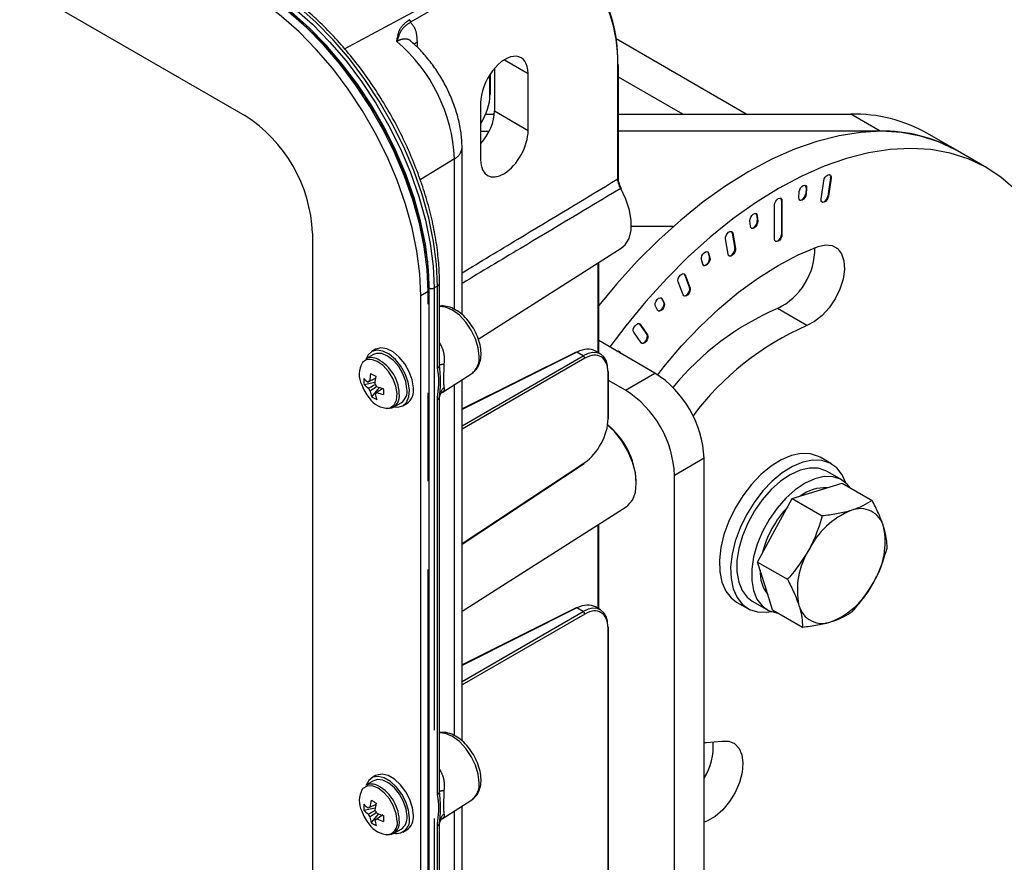
# Model space of a CAD drawing. Extents: x 5 to 415, y 5 to 292.
# Drawn here: x 176 to 190, y 109 to 121 of the extents above; entities that cross this region are included whole.
import ezdxf

# ---------------------------------------------------------------- set-up
doc = ezdxf.new("R2010")
doc.units = 0
doc.linetypes.add('PHANTOM', pattern=[12.7, 6.35, -1.27, 1.27, -1.27, 1.27, -1.27])
doc.layers.get('0').update_dxf_attribs({"linetype": 'CONTINUOUS'})

msp = doc.modelspace()

# ---------------------------------------------------------------- linework, layer by layer
at = {"color": 0, "linetype": 'CONTINUOUS'}
for p, q in [((162.14475, 129.28969), (178.973891, 119.574434)), ((181.372026, 120.634357), (181.366933, 120.638518)), ((186.182621, 119.594392), (184.31169, 120.674458)), ((184.346985, 118.676113), (184.346985, 120.306896)), ((182.508334, 119.880643), (182.508334, 120.174717)), ((182.564547, 120.248648), (182.564547, 119.64017)), ((183.048448, 119.36082), (183.048448, 120.177362)), ((182.366035, 119.754904), (182.366035, 118.938361)), ((182.366914, 119.17124), (182.366914, 119.458491)), ((182.437456, 119.591292), (182.562068, 119.591395)), ((184.346984, 119.592874), (187.685346, 119.595635)), ((182.486472, 119.346061), (182.366913, 119.345962)), ((188.109609, 119.350713), (184.346984, 119.347599)), ((189.214422, 119.069664), (188.790158, 119.314586)), ((182.098886, 116.713428), (182.098886, 119.111459)), ((189.644474, 118.821399), (189.220211, 119.066322)), ((187.261684, 118.374446), (187.298521, 118.636952)), ((187.395904, 118.680066), (187.359068, 118.41756)), ((187.402975, 118.675984), (187.366139, 118.413478)), ((186.940088, 118.396857), (186.946251, 118.481757)), ((187.044842, 118.536163), (187.038679, 118.451261)), ((187.051913, 118.532081), (187.04575, 118.447179)), ((186.69068, 118.354913), (186.69068, 117.864987)), ((186.697751, 118.350831), (186.697751, 117.860905)), ((186.591685, 117.799675), (186.591685, 118.2896)), ((186.243687, 117.984158), (186.237524, 118.061944)), ((186.336115, 118.137697), (186.342278, 118.059913)), ((186.343187, 118.133615), (186.34935, 118.055831)), ((185.134672, 117.979308), (184.532664, 117.97881)), ((179.949698, 117.884284), (179.949698, 103.496836)), ((185.923298, 117.580543), (185.886461, 117.800519)), ((185.983845, 117.88617), (186.020681, 117.666194)), ((185.990916, 117.882088), (186.027752, 117.662112)), ((182.331574, 116.361252), (184.386796, 117.667907)), ((185.559471, 117.439011), (185.54117, 117.50732)), ((185.63655, 117.602244), (185.654852, 117.533938)), ((185.643622, 117.598162), (185.661923, 117.529856)), ((184.06397, 116.161526), (184.06397, 117.462662)), ((185.296875, 117.288081), (185.287905, 117.300991)), ((185.296875, 117.288081), (185.369428, 117.099777)), ((185.303946, 117.283999), (185.376499, 117.095695)), ((181.626045, 106.722305), (181.626045, 117.067876)), ((181.77504, 115.987072), (181.77504, 117.165845)), ((185.27683, 116.996265), (185.204277, 117.184571)), ((181.505334, 106.640664), (181.505334, 116.986235)), ((184.967403, 116.946073), (184.960204, 116.955068)), ((184.967403, 116.946073), (184.997287, 116.88932)), ((184.974474, 116.941991), (185.004358, 116.885238)), ((184.90823, 116.777982), (184.878347, 116.834735)), ((184.650643, 116.578819), (184.645581, 116.58431)), ((184.650643, 116.578819), (184.75671, 116.427907)), ((184.657714, 116.574737), (184.763781, 116.423825)), ((184.671925, 116.309556), (184.565858, 116.460469)), ((180.856087, 116.21643), (180.79952, 116.183774)), ((184.871164, 115.874963), (184.06397, 116.340946)), ((180.824519, 116.140471), (180.715292, 116.077416)), ((183.7367, 116.176747), (182.098887, 115.358882)), ((184.088435, 116.147402), (184.01596, 116.189241)), ((184.349005, 116.189118), (184.346429, 116.191536)), ((184.349005, 116.189118), (184.374723, 116.161551)), ((184.356076, 116.185036), (184.381794, 116.157469)), ((181.812994, 115.597274), (182.238576, 115.867847)), ((182.098886, 110.589371), (182.098886, 115.779037)), ((184.20539, 115.226519), (184.20539, 115.890049)), ((180.690787, 115.709305), (180.844939, 115.742592)), ((180.800565, 115.533115), (180.912566, 115.667924)), ((184.446899, 115.63004), (184.205391, 115.76946)), ((181.77504, 109.863014), (181.77504, 115.535722)), ((181.115259, 115.384577), (181.224487, 115.447632)), ((181.249484, 115.404331), (181.306051, 115.436987)), ((185.578271, 99.135943), (185.578271, 114.650219)), ((187.407304, 114.570478), (187.24467, 114.664364)), ((182.098887, 113.416157), (183.856045, 114.577373)), ((185.154006, 98.891021), (185.154006, 114.405296)), ((187.556942, 114.33976), (187.34481, 114.462221)), ((187.204112, 114.182661), (187.562245, 114.294603)), ((187.562245, 114.294603), (187.993308, 114.045756)), ((186.845978, 114.070721), (187.204112, 114.182661)), ((182.098886, 112.453105), (184.457507, 113.952654)), ((186.595812, 113.615555), (186.845978, 114.070721)), ((186.845978, 114.070721), (187.277042, 113.821874)), ((184.06397, 112.487091), (184.06397, 113.702452)), ((186.345644, 113.160385), (186.595812, 113.615555)), ((186.345644, 113.160385), (186.776707, 112.911538)), ((186.45361, 112.817156), (186.345644, 113.160385)), ((186.561577, 112.473928), (186.45361, 112.817156)), ((186.044767, 112.585847), (186.207401, 112.49196)), ((186.269896, 112.600217), (186.482029, 112.477756)), ((183.7367, 112.502314), (182.098887, 111.684447)), ((184.088435, 112.472969), (184.01596, 112.514808)), ((186.561577, 112.473928), (186.99264, 112.225081)), ((184.20539, 107.877651), (184.20539, 112.215616)), ((180.824519, 110.016416), (180.715292, 109.95336)), ((180.856087, 110.092375), (180.79952, 110.059719)), ((181.812994, 109.473219), (182.238576, 109.743789)), ((180.688433, 109.595955), (180.851327, 109.62742)), ((182.098886, 104.465316), (182.098886, 109.654982)), ((180.792347, 109.415973), (180.901062, 109.541325)), ((181.77504, 103.738959), (181.77504, 109.411664)), ((181.115259, 109.260521), (181.224487, 109.323577)), ((181.249484, 109.280276), (181.306051, 109.312931))]:
    msp.add_line(p, q, dxfattribs=at)
at = {"color": 0, "linetype": 'PHANTOM'}
for p, q in [((180.411143, 120.533703), (182.328901, 121.563467)), ((182.42588, 121.532074), (181.359878, 120.914538)), ((181.452469, 120.633903), (181.452469, 120.55821)), ((182.707185, 120.374369), (183.048448, 120.177362)), ((184.338925, 118.664301), (184.338925, 120.295084)), ((182.500276, 119.868833), (182.500276, 120.162593)), ((185.27109, 119.593638), (184.346985, 120.127113)), ((182.564547, 119.64017), (183.048448, 119.36082)), ((188.109609, 119.350713), (187.685346, 119.595635)), ((181.991429, 118.953975), (181.497219, 118.648026)), ((181.991429, 116.788661), (181.991429, 118.953975)), ((187.402975, 118.675984), (187.395904, 118.680066)), ((187.051913, 118.532081), (187.044842, 118.536163)), ((186.697751, 118.350831), (186.69068, 118.354913)), ((187.038679, 118.451261), (187.04575, 118.447179)), ((187.359068, 118.41756), (187.366139, 118.413478)), ((186.343187, 118.133615), (186.336115, 118.137697)), ((186.342278, 118.059913), (186.34935, 118.055831)), ((185.990916, 117.882088), (185.983845, 117.88617)), ((186.69068, 117.864987), (186.697751, 117.860905)), ((186.020681, 117.666194), (186.027752, 117.662112)), ((185.643622, 117.598162), (185.63655, 117.602244)), ((185.654852, 117.533938), (185.661923, 117.529856)), ((184.05591, 116.166177), (184.05591, 117.457538)), ((185.303946, 117.283999), (185.296875, 117.288081)), ((181.74575, 117.125024), (181.696253, 117.09645)), ((181.696253, 117.09645), (181.696253, 106.750879)), ((181.74575, 115.946251), (181.74575, 117.125024)), ((185.369428, 117.099777), (185.376499, 117.095695)), ((181.611401, 117.047466), (181.505334, 116.986235)), ((181.611401, 106.701895), (181.611401, 117.047466)), ((184.974474, 116.941991), (184.967403, 116.946073)), ((184.997287, 116.88932), (185.004358, 116.885238)), ((187.056057, 116.556421), (186.631793, 116.801343)), ((184.657714, 116.574737), (184.650643, 116.578819)), ((184.75671, 116.427907), (184.763781, 116.423825)), ((181.77504, 116.305629), (181.789794, 116.28308)), ((181.77504, 116.274731), (181.789794, 116.28308)), ((183.750842, 116.174817), (182.098886, 115.349889)), ((182.098887, 115.117953), (183.840245, 116.123206)), ((183.861445, 116.086487), (182.098888, 115.068995)), ((183.840245, 116.123206), (183.750842, 116.174817)), ((184.356076, 116.185036), (184.349005, 116.189118)), ((184.197332, 115.214708), (184.197332, 115.878238)), ((184.446899, 115.63004), (184.871164, 115.874963)), ((181.991429, 110.664606), (181.991429, 115.710719)), ((181.74575, 109.822193), (181.74575, 115.494901)), ((185.578271, 114.650219), (185.154006, 114.405296)), ((182.098888, 113.425806), (183.861445, 114.590592)), ((184.05591, 112.491744), (184.05591, 113.697327)), ((183.750842, 112.500382), (182.098886, 111.675454)), ((182.098887, 111.443518), (183.840245, 112.448771)), ((183.861445, 112.412052), (182.098888, 111.39456)), ((183.840245, 112.448771), (183.750842, 112.500382)), ((184.197332, 107.86584), (184.197332, 112.203806)), ((181.77504, 110.181574), (181.789794, 110.159023)), ((181.77504, 110.150676), (181.789794, 110.159023)), ((181.991429, 104.540548), (181.991429, 109.586661)), ((181.74575, 103.698138), (181.74575, 109.370843))]:
    msp.add_line(p, q, dxfattribs=at)
at = {"color": 0, "linetype": 'PHANTOM', "flags": 128}
for points in [[(179.16481, 121.481038), (179.429419, 121.31227), (179.691127, 121.113323), (179.94707, 120.886377), (180.194441, 120.63392), (180.430533, 120.358715), (180.652754, 120.063782), (180.858675, 119.752347), (181.046039, 119.427826), (181.212791, 119.093772), (181.357104, 118.753846), (181.477399, 118.411771), (181.572356, 118.071299), (181.640935, 117.736156), (181.682385, 117.410016), (181.696253, 117.09645)], [(181.74575, 117.125024), (181.731882, 117.43859), (181.690433, 117.76473), (181.621853, 118.099874), (181.526897, 118.440345), (181.406601, 118.782421), (181.262288, 119.122346), (181.095536, 119.4564), (180.908172, 119.780921), (180.702251, 120.092356), (180.48003, 120.387289), (180.243938, 120.662495), (179.996568, 120.914951), (179.740625, 121.141897), (179.478916, 121.340844), (179.214307, 121.509612)], [(181.611401, 117.047466), (181.597533, 117.361032), (181.556083, 117.687172), (181.487504, 118.022315), (181.392547, 118.362787), (181.272252, 118.704862), (181.127939, 119.044788), (180.961187, 119.378842), (180.773823, 119.703363), (180.567902, 120.014798), (180.345681, 120.309731), (180.109589, 120.584936), (179.862218, 120.837393), (179.606275, 121.064338), (179.344566, 121.263286), (179.079958, 121.432054)], [(181.409285, 120.597149), (181.423295, 120.611954), (181.452469, 120.633903)], [(182.34448, 116.112552), (182.331391, 116.234915), (182.293017, 116.364051), (182.231971, 116.491161), (182.152415, 116.607581), (182.05977, 116.705377), (181.96035, 116.777886), (181.860929, 116.820165), (181.77504, 116.829834)], [(181.166792, 115.58042), (181.148584, 115.687104), (181.105531, 115.796926), (181.041847, 115.899136), (180.963768, 115.983727), (180.878935, 116.042422), (180.795653, 116.069474), (180.722073, 116.062235), (180.667864, 116.02435)], [(181.046098, 115.37014), (181.067477, 115.37609), (181.124152, 115.41691), (181.158373, 115.487317), (181.166792, 115.58042)], [(182.34448, 109.988497), (182.331391, 110.11086), (182.293017, 110.239996), (182.231971, 110.367106), (182.152415, 110.483526), (182.05977, 110.581322), (181.96035, 110.653831), (181.860929, 110.69611), (181.77504, 110.705779)], [(181.167253, 109.437808), (181.153916, 109.542737), (181.115215, 109.652794), (181.054934, 109.757203), (180.978975, 109.845746), (180.894774, 109.909754), (180.810575, 109.942962), (180.734616, 109.942119), (180.674335, 109.907308), (180.664399, 109.896124)]]:
    msp.add_lwpolyline(points, dxfattribs=at)
at = {"color": 0, "linetype": 'CONTINUOUS', "flags": 128}
for points in [[(181.505334, 116.986235), (181.491466, 117.299801), (181.450017, 117.625941), (181.381437, 117.961084), (181.28648, 118.301556), (181.166185, 118.643631), (181.021872, 118.983557), (180.85512, 119.317611), (180.667756, 119.642132), (180.461835, 119.953567), (180.239614, 120.248499), (180.003522, 120.523705), (179.756152, 120.776162), (179.500208, 121.003107), (179.2385, 121.202055), (178.973891, 121.370823)], [(181.625406, 117.126558), (181.611869, 117.405636), (181.570997, 117.727223), (181.503377, 118.057683), (181.409745, 118.393401), (181.291131, 118.730697), (181.148833, 119.065875), (180.98441, 119.395266), (180.799663, 119.715253), (180.596619, 120.022338), (180.377499, 120.313154), (180.144705, 120.584514), (179.900789, 120.833446), (179.648421, 121.057221), (179.390367, 121.253389), (179.166199, 121.398278)], [(189.220211, 119.066322), (189.19308, 119.081703), (188.949457, 119.196659), (188.689408, 119.279554), (188.414498, 119.329887), (188.126381, 119.347357), (187.826793, 119.33186), (187.517536, 119.283487), (187.200471, 119.202526), (186.877509, 119.089473), (186.55059, 118.945002), (186.221686, 118.769984), (185.892773, 118.565471), (185.565832, 118.332699), (185.242832, 118.073063), (184.925717, 117.788128), (184.616395, 117.479612), (184.316728, 117.149369), (184.063969, 116.84428)], [(190.049553, 118.513641), (189.843074, 118.690454), (189.617343, 118.836781), (189.373721, 118.951737), (189.113672, 119.034631), (188.838762, 119.084965), (188.550645, 119.102435), (188.251056, 119.086937), (187.9418, 119.038564), (187.624735, 118.957604), (187.301772, 118.844551), (186.974854, 118.70008), (186.64595, 118.525061), (186.317037, 118.320549), (185.990096, 118.087776), (185.667096, 117.82814), (185.349981, 117.543206), (185.040659, 117.23469), (184.740992, 116.904447), (184.452783, 116.554464), (184.222673, 116.249329)], [(187.298521, 118.636952), (187.306021, 118.663553), (187.32033, 118.689074), (187.33927, 118.709632), (187.359957, 118.722095), (187.379244, 118.724568), (187.394191, 118.716674), (187.402524, 118.699613), (187.402975, 118.675984)], [(184.385162, 118.529277), (184.38765, 118.530676), (184.389268, 118.531574), (184.389955, 118.531939), (184.389686, 118.531757), (184.388471, 118.531031), (184.386357, 118.529791), (184.383417, 118.528082), (184.379764, 118.525967)], [(184.386796, 117.667907), (184.443129, 117.716507), (184.498688, 117.808643), (184.528441, 117.926977), (184.530844, 118.065365), (184.505768, 118.216609), (184.454521, 118.372849), (184.379764, 118.525967)], [(186.946251, 118.481757), (186.952041, 118.50804), (186.964993, 118.534152), (186.983135, 118.556119), (187.003705, 118.570595), (187.023569, 118.575375), (187.039708, 118.569735), (187.04966, 118.554534), (187.051913, 118.532081)], [(187.044842, 118.536163), (187.042589, 118.558616), (187.032877, 118.573625)], [(186.591685, 118.2896), (186.595722, 118.315365), (186.607219, 118.341871), (186.624424, 118.365078), (186.644719, 118.381457), (186.665014, 118.38851), (186.682219, 118.385168), (186.693715, 118.371935), (186.697751, 118.350831)], [(186.69068, 118.354913), (186.686643, 118.376017), (186.678513, 118.386922)], [(187.04575, 118.447179), (187.03996, 118.420896), (187.027008, 118.394783), (187.008867, 118.372817), (186.988297, 118.358341), (186.968431, 118.35356), (186.952294, 118.359201), (186.942341, 118.374405), (186.940088, 118.396857)], [(186.952054, 118.359395), (186.96136, 118.357642), (186.981226, 118.362423), (187.001795, 118.376899), (187.019936, 118.398865), (187.032889, 118.424978), (187.038679, 118.451261)], [(187.366139, 118.413478), (187.35864, 118.38688), (187.34433, 118.361358), (187.32539, 118.3408), (187.304703, 118.328337), (187.285417, 118.325864), (187.27047, 118.333759), (187.262136, 118.350817), (187.261684, 118.374446)], [(187.273046, 118.33134), (187.278346, 118.329946), (187.297631, 118.332419), (187.318319, 118.344882), (187.337259, 118.36544), (187.351569, 118.390962), (187.359068, 118.41756)], [(186.237524, 118.061944), (186.239777, 118.086998), (186.249729, 118.113691), (186.265867, 118.137963), (186.285733, 118.156119), (186.306303, 118.165392), (186.324444, 118.164371), (186.337396, 118.153212), (186.343187, 118.133615)], [(186.34935, 118.055831), (186.347097, 118.030778), (186.337144, 118.004082), (186.321006, 117.97981), (186.30114, 117.961654), (186.280571, 117.952381), (186.262429, 117.953401), (186.249477, 117.96456), (186.243687, 117.984158)], [(186.255653, 117.957372), (186.2735, 117.956463), (186.294069, 117.965736), (186.313935, 117.983892), (186.330073, 118.008164), (186.340026, 118.03486), (186.342278, 118.059913)], [(186.336115, 118.137697), (186.330324, 118.157295), (186.32415, 118.164486)], [(185.886461, 117.800519), (185.886913, 117.824669), (185.895247, 117.851352), (185.910194, 117.876504), (185.929479, 117.896298), (185.950167, 117.90772), (185.969107, 117.909029), (185.983416, 117.900029), (185.990916, 117.882088)], [(185.983845, 117.88617), (185.976345, 117.904111), (185.972483, 117.908009)], [(186.697751, 117.860905), (186.693715, 117.835141), (186.682219, 117.808635), (186.665014, 117.785428), (186.644719, 117.769052), (186.624424, 117.761996), (186.607219, 117.765338), (186.595722, 117.778571), (186.591685, 117.799675)], [(186.603853, 117.767668), (186.617353, 117.766078), (186.637648, 117.773134), (186.657942, 117.78951), (186.675148, 117.812717), (186.686643, 117.839223), (186.69068, 117.864987)], [(184.911108, 115.850599), (185.000696, 115.964256), (185.25513, 116.264087), (185.520141, 116.543834), (185.79371, 116.801367), (186.073755, 117.034727), (186.358147, 117.242138), (186.644719, 117.42202), (186.931291, 117.573007), (187.215682, 117.693947)], [(185.54117, 117.50732), (185.539816, 117.530381), (185.546468, 117.556848), (185.560111, 117.582688), (185.57867, 117.60397), (185.599318, 117.617452), (185.618912, 117.621084), (185.634469, 117.61431), (185.643622, 117.598162)], [(185.63655, 117.602244), (185.627398, 117.618392), (185.62619, 117.619447)], [(186.027752, 117.662112), (186.027301, 117.637962), (186.018967, 117.611281), (186.004019, 117.586129), (185.984734, 117.566335), (185.964046, 117.554913), (185.945106, 117.553604), (185.930798, 117.562604), (185.923298, 117.580543)], [(185.934659, 117.558706), (185.938035, 117.557686), (185.956975, 117.558995), (185.977663, 117.570417), (185.996948, 117.590211), (186.011896, 117.615363), (186.02023, 117.642044), (186.020681, 117.666194)], [(187.215682, 117.693947), (187.321686, 117.717897), (187.41689, 117.7074), (187.495764, 117.663069), (187.553721, 117.587475), (187.587394, 117.485016), (187.594827, 117.361647), (187.575586, 117.224531), (187.530791, 117.081645), (187.463044, 116.941288), (187.376284, 116.811618), (187.275551, 116.700173), (187.1667, 116.613426), (187.056057, 116.556421)], [(185.661923, 117.529856), (185.663276, 117.506793), (185.656625, 117.480327), (185.642981, 117.454485), (185.624423, 117.433202), (185.603775, 117.41972), (185.584181, 117.416092), (185.568623, 117.422865), (185.559471, 117.439011)], [(185.569831, 117.42181), (185.57711, 117.420174), (185.596704, 117.423803), (185.617351, 117.437285), (185.63591, 117.458567), (185.649554, 117.48441), (185.656205, 117.510875), (185.654852, 117.533938)], [(185.204277, 117.184571), (185.201129, 117.206371), (185.206047, 117.232421), (185.218283, 117.258753), (185.235973, 117.281361), (185.256425, 117.296803), (185.276524, 117.302726), (185.293212, 117.298231), (185.303946, 117.283999)], [(185.376499, 117.095695), (185.379647, 117.073896), (185.374729, 117.047846), (185.362494, 117.021512), (185.344803, 116.998903), (185.324352, 116.983464), (185.304252, 116.97754), (185.287565, 116.982036), (185.27683, 116.996265)], [(185.285799, 116.983357), (185.297181, 116.981622), (185.317281, 116.987546), (185.337731, 117.002985), (185.355423, 117.025594), (185.367658, 117.051928), (185.372576, 117.077978), (185.369428, 117.099777)], [(184.878347, 116.834735), (184.873428, 116.855104), (184.876575, 116.880538), (184.88731, 116.907164), (184.903997, 116.930926), (184.924097, 116.948209), (184.944549, 116.95638), (184.962239, 116.954196), (184.974474, 116.941991)], [(185.004358, 116.885238), (185.009277, 116.864867), (185.006128, 116.839433), (184.995394, 116.812809), (184.978707, 116.789045), (184.958607, 116.771764), (184.938155, 116.76359), (184.920465, 116.765774), (184.90823, 116.777982)], [(184.915428, 116.768987), (184.931084, 116.767673), (184.951536, 116.775846), (184.971635, 116.793127), (184.988322, 116.816891), (184.999057, 116.843515), (185.002206, 116.868949), (184.997287, 116.88932)], [(184.565858, 116.460469), (184.559207, 116.479256), (184.56056, 116.50388), (184.569713, 116.530595), (184.58527, 116.555331), (184.604864, 116.574325), (184.625513, 116.58468), (184.644071, 116.584825), (184.657714, 116.574737)], [(184.763781, 116.423825), (184.770432, 116.405038), (184.769079, 116.380413), (184.759927, 116.353698), (184.744369, 116.328963), (184.724775, 116.309971), (184.704126, 116.299613), (184.685568, 116.299468), (184.671925, 116.309556)], [(184.676987, 116.304068), (184.678497, 116.30355), (184.697055, 116.303695), (184.717704, 116.314053), (184.737298, 116.333045), (184.752855, 116.35778), (184.762008, 116.384495), (184.76336, 116.40912), (184.75671, 116.427907)], [(181.342163, 115.632032), (181.324084, 115.744947), (181.281735, 115.861843), (181.218546, 115.973248), (181.139639, 116.070132), (181.051402, 116.144653), (180.960987, 116.190767), (180.875717, 116.204746), (180.8025, 116.185451), (180.74727, 116.134445), (180.721432, 116.080963)], [(181.39873, 115.664688), (181.380651, 115.777603), (181.338302, 115.894499), (181.275113, 116.005904), (181.196206, 116.102788), (181.10797, 116.177308), (181.017554, 116.223423), (180.932285, 116.237401), (180.859067, 116.218107), (180.856087, 116.21643)], [(181.306867, 115.650033), (181.289477, 115.755338), (181.248542, 115.864082), (181.187699, 115.966607), (181.112357, 116.053796), (181.029208, 116.117907), (180.945641, 116.153242), (180.869081, 116.156663), (180.824519, 116.140471)], [(184.323584, 116.191073), (184.341129, 116.19293), (184.356076, 116.185036)], [(181.1214, 115.388124), (181.173289, 115.383361), (181.246504, 115.402656), (181.301735, 115.453659), (181.334507, 115.53224), (181.342163, 115.632032)], [(184.457507, 113.952654), (184.481635, 113.970073), (184.548343, 114.049918), (184.589838, 114.1588), (184.603918, 114.290947), (184.589838, 114.439351), (184.548343, 114.596142), (184.481635, 114.753007), (184.393251, 114.901624), (184.287878, 115.034116), (184.186632, 115.130838)], [(187.24467, 114.664364), (187.222455, 114.676272), (187.105761, 114.713852), (186.97506, 114.718354), (186.83432, 114.689636), (186.687819, 114.62857), (186.540009, 114.537019), (186.395381, 114.417757), (186.258328, 114.274411), (186.133016, 114.111338), (186.023252, 113.933489), (185.932371, 113.746271), (185.863134, 113.555372), (185.817645, 113.366591), (185.797286, 113.185665), (185.802675, 113.018091), (185.833651, 112.868961), (185.88927, 112.742806), (185.967843, 112.643459), (186.044767, 112.585847)], [(187.614939, 114.298119), (187.562802, 114.413519), (187.484228, 114.512866), (187.385089, 114.582385), (187.268395, 114.619965), (187.137694, 114.624467), (186.996954, 114.595749), (186.850453, 114.534684), (186.702643, 114.443132), (186.558015, 114.323871), (186.420962, 114.180525), (186.29565, 114.017451), (186.185886, 113.839603), (186.095005, 113.652384), (186.025768, 113.461485), (185.980279, 113.272705), (185.95992, 113.091778), (185.96531, 112.924204), (185.996285, 112.775074), (186.051904, 112.648919), (186.130477, 112.549573), (186.229617, 112.480053), (186.34631, 112.442471), (186.477012, 112.437972), (186.547092, 112.448354)], [(187.34481, 114.462221), (187.32887, 114.470893), (187.217836, 114.506979), (187.092696, 114.509535), (186.957751, 114.47847), (186.817637, 114.414857), (186.677171, 114.32088), (186.541177, 114.199766), (186.41433, 114.055679), (186.300989, 113.893571), (186.205048, 113.719011), (186.129804, 113.537997), (186.077844, 113.356751), (186.050951, 113.1815), (186.05005, 113.018266), (186.075174, 112.872659), (186.125456, 112.749682), (186.199171, 112.653561), (186.269896, 112.600217)], [(187.677518, 114.228058), (187.634116, 114.280056), (187.541002, 114.348432), (187.429968, 114.384517), (187.304828, 114.387073), (187.169883, 114.356008), (187.029769, 114.292395), (186.889303, 114.198418), (186.753309, 114.077305), (186.626463, 113.933218), (186.513122, 113.77111), (186.417181, 113.596549), (186.341937, 113.415535), (186.289976, 113.23429), (186.263083, 113.059038), (186.262182, 112.895805), (186.287306, 112.750197), (186.337588, 112.627221), (186.411303, 112.5311), (186.505918, 112.46514), (186.61818, 112.431603), (186.63906, 112.429199)], [(185.834538, 110.586953), (185.933332, 110.58605), (186.017247, 110.550941), (186.081408, 110.483664), (186.122086, 110.388131), (186.136918, 110.269894), (186.12504, 110.135825), (186.087143, 109.993714), (186.02543, 109.85182), (185.943488, 109.718391), (185.846077, 109.60118), (185.738861, 109.507001), (185.628069, 109.441324), (185.57827, 109.421993)], [(185.57827, 110.56694), (185.61143, 110.567149), (185.834538, 110.586953)], [(181.3427, 109.486305), (181.329812, 109.597266), (181.292187, 109.714121), (181.232878, 109.827399), (181.156687, 109.927927), (181.069787, 110.007558), (180.979219, 110.059842), (180.892319, 110.080544), (180.816128, 110.067983), (180.756817, 110.023184), (180.721432, 109.956906)], [(181.307345, 109.506715), (181.294779, 109.610241), (181.258198, 109.719076), (181.200853, 109.82355), (181.127838, 109.914382), (181.045639, 109.983497), (180.961564, 110.024757), (180.88308, 110.034496), (180.824519, 110.016416)], [(181.399267, 109.518961), (181.386379, 109.629922), (181.348754, 109.746776), (181.289445, 109.860054), (181.213254, 109.960583), (181.126354, 110.040214), (181.035787, 110.092497), (180.948886, 110.113199), (180.872695, 110.100639), (180.856087, 110.092375)]]:
    msp.add_lwpolyline(points, dxfattribs=at)
at = {"color": 0, "linetype": 'CONTINUOUS'}
for centre, radius, start, end in [((175.97581, 116.719573), 5.667702, 8.8058075, 50.1799583), ((184.332417, 120.308182), 0.014625, 296.4222004, 354.9553988), ((182.493769, 119.881927), 0.014622, 296.424803, 354.9612509), ((177.840053, 117.793047), 2.111618, 2.4763601, 57.5235686), ((187.7242, 117.436325), 2.15966, 60.4240656, 91.0308725), ((188.144707, 117.176632), 2.174364, 60.5300633, 90.9248747), ((187.354495, 118.692203), 0.043151, 343.6634216, 45.8670344), ((186.214967, 117.660534), 0.954963, 295.8797745, 0.9529186), ((188.190902, 113.171775), 3.950264, 113.2463137, 140.7923384), ((188.661392, 112.850716), 4.038483, 113.42257, 143.4041809), ((180.796133, 115.909203), 0.18663, 61.1644171, 115.6685409), ((183.742058, 116.163226), 0.014543, 52.8426479, 111.6184503), ((180.95219, 115.854041), 0.331431, 149.078654, 206.7201894), ((181.160311, 115.775617), 0.474183, 177.571271, 188.038878), ((180.9677, 116.072722), 0.394687, 224.5755435, 236.0876075), ((181.584779, 115.710848), 0.815441, 169.0258795, 176.3987502), ((181.456609, 117.094483), 1.400372, 241.3061765, 244.6461564), ((181.657489, 115.673762), 0.815441, 169.0258795, 176.3987502), ((184.190619, 115.888727), 0.01483, 5.1121473, 66.196435), ((184.043061, 114.580361), 1.536798, 2.6053836, 57.3946659), ((181.264918, 115.932842), 0.65, 200.5176431, 219.4769804), ((180.972031, 115.986433), 0.39484, 224.5777716, 236.0853794), ((180.777963, 115.727599), 0.035175, 101.5029291, 150.0228458), ((180.909441, 115.727676), 0.172111, 203.6014458, 220.2515168), ((180.712385, 115.613832), 0.172008, 23.595501, 40.2548284), ((181.161301, 116.454094), 0.824575, 249.3131976, 256.3519834), ((182.286021, 115.674139), 1.319456, 180.9265715, 184.6837352), ((181.10189, 115.615497), 0.207866, 306.1419224, 9.5638376), ((181.165859, 115.626759), 0.23594, 306.4547674, 9.2506446), ((181.03846, 115.698164), 0.328113, 212.9726008, 271.3339339), ((181.227024, 115.692844), 0.455391, 189.6549771, 200.5332387), ((181.031659, 115.896377), 0.430539, 237.5369551, 248.4153777), ((180.843788, 115.613835), 0.035156, 281.4917997, 330.0418031), ((181.299852, 115.6558), 0.455516, 189.6575079, 200.5329881), ((181.165369, 116.367152), 0.824013, 249.3107941, 256.3543869), ((181.031148, 115.533292), 0.166426, 265.4391774, 3.3886696), ((183.618796, 114.335438), 1.536798, 2.6053836, 57.3946659), ((184.190827, 115.2278), 0.014619, 296.4236329, 354.9721446), ((183.484593, 114.261193), 1.120346, 3.269584, 51.1312739), ((183.847012, 114.588776), 0.014547, 308.3871669, 7.1708992), ((187.322508, 113.629882), 0.598439, 87.5207239, 127.1947376), ((187.850014, 112.934349), 1.47623, 136.4039682, 151.4425097), ((188.134639, 112.816429), 1.171414, 112.200834, 153.7847937), ((187.823927, 113.581539), 0.345625, 14.7806007, 112.436657), ((187.092367, 113.44767), 1.088634, 328.0332294, 11.7689682), ((187.797353, 112.946373), 1.424302, 150.8546466, 166.2794566), ((188.007266, 112.757539), 1.088638, 148.0332031, 191.7688932), ((186.91363, 113.016283), 0.531133, 177.2951854, 217.6278146), ((186.964974, 113.388795), 1.171435, 292.201248, 333.7845872), ((187.275705, 112.623675), 0.345629, 194.7811949, 292.4358228), ((183.742057, 112.488803), 0.014535, 52.8135255, 111.6282157), ((184.190619, 112.214295), 0.01483, 5.1121473, 66.196435), ((184.840941, 110.516655), 0.86991, 327.950769, 3.6465456), ((180.963173, 109.730616), 0.341553, 151.0154212, 205.9862652), ((180.796449, 109.77677), 0.194347, 60.0751795, 114.6826056), ((181.587415, 109.547605), 0.818031, 166.3922608, 173.616737), ((181.505661, 110.891593), 1.35456, 238.2238222, 241.7815544), ((181.660247, 109.50556), 0.818031, 166.3922608, 173.616737), ((181.264918, 109.808786), 0.65, 200.5176431, 219.4769804), ((181.138796, 109.638007), 0.452321, 174.6655749, 185.3344251), ((181.0044, 109.96387), 0.424715, 221.9311757, 233.1192961), ((181.0044, 109.879766), 0.424715, 221.9311757, 233.1192961), ((180.77785, 109.603869), 0.03485, 95.5903767, 144.4203751), ((180.711808, 109.489487), 0.17265, 21.6903181, 38.3068877), ((181.199936, 110.302865), 0.818072, 246.3856663, 253.6095949), ((180.909979, 109.603888), 0.172707, 201.6958949, 218.3068996), ((181.196158, 109.547731), 0.424763, 186.8823171, 198.0708566), ((181.05397, 109.785063), 0.45241, 234.6697433, 245.3356332), ((180.843895, 109.489463), 0.034842, 275.5867352, 324.4240165), ((181.26899, 109.505686), 0.424763, 186.8823171, 198.0708566), ((181.199936, 110.218762), 0.818072, 246.3856663, 253.6095949), ((182.3176, 109.475987), 1.349165, 178.2138729, 181.7861271), ((181.032675, 109.407386), 0.164713, 264.858548, 3.2770097), ((181.15443, 109.452478), 0.191285, 260.0564351, 10.1860367), ((181.112514, 109.484551), 0.196088, 304.8223593, 6.4900756), ((181.178084, 109.494931), 0.222485, 305.1116824, 6.2004721), ((181.04486, 109.584901), 0.339403, 213.9134756, 269.6707887)]:
    msp.add_arc(centre, radius, start, end, dxfattribs=at)
at = {"color": 0, "linetype": 'PHANTOM'}
for centre, radius, start, end in [((181.315907, 120.913656), 0.04398, 1.1498004, 56.6172855), ((179.62318, 118.832668), 2.371354, 2.9322397, 49.5587055), ((181.904671, 119.128581), 0.194973, 296.4217285, 354.9488513), ((184.332417, 118.677399), 0.014625, 296.4222004, 354.9553988), ((181.595424, 117.074389), 0.031307, 300.6864174, 348.0038429), ((181.660898, 117.164686), 0.076851, 242.6101659, 297.3898341), ((181.72499, 117.17084), 0.0503, 294.3762578, 354.2871727), ((180.613534, 115.556339), 0.583899, 358.703672, 62.1680434), ((182.06991, 116.086112), 0.275841, 307.6952892, 5.5002987), ((183.817902, 116.085826), 0.043548, 0.8687085, 59.1312916), ((181.724501, 115.992557), 0.050949, 294.6494969, 352.5617964), ((181.830118, 115.871243), 0.127263, 86.3620118, 115.6539423), ((184.190827, 115.89133), 0.014619, 296.4236329, 354.9721446), ((181.950535, 115.529472), 0.175589, 129.7770028, 178.322933), ((181.724501, 115.541207), 0.050949, 294.6494969, 352.5617964), ((183.817907, 112.411395), 0.043543, 0.8647194, 59.1352807), ((184.190827, 112.216898), 0.014619, 296.4236329, 354.9721446), ((182.0699, 109.962059), 0.27585, 307.696346, 5.4996572), ((180.609902, 109.430769), 0.587383, 358.6373825, 61.1413981), ((181.724501, 109.868499), 0.050949, 294.6494969, 352.5617964), ((181.830115, 109.747227), 0.127224, 86.3594087, 115.6607986), ((181.002374, 109.408066), 0.16754, 284.0012659, 10.2253656), ((181.724501, 109.417149), 0.050949, 294.6494969, 352.5617964), ((181.950538, 109.405416), 0.175591, 129.7773428, 178.3234382)]:
    msp.add_arc(centre, radius, start, end, dxfattribs=at)
at = {"color": 0, "linetype": 'CONTINUOUS'}
for centre, major_axis, ratio, start_param, end_param in [((182.290215, 119.052193), (1.424485, 2.64122), 0.55709872, 5.511294335, 6.996236433), ((182.312155, 119.040382), (1.409509, 2.615221), 0.55689079, 5.481429645, 6.132890127), ((182.707241, 119.966132), (0.237291, 0.440273), 0.55689079, 5.481429645, 8.623022299), ((182.152244, 119.653378), (0.242037, 0.449078), 0.55689079, 4.575317124, 5.481429645), ((182.198647, 119.443196), (0.263506, 0.425115), 0.59716682, 4.423472595, 5.516421218), ((182.707241, 119.149591), (0.237291, 0.440273), 0.55689079, 2.339836992, 5.481429645), ((183.737078, 115.726714), (0.28375, 0.459619), 0.596088728, 0.017608007, 0.768018322), ((183.82736, 115.674595), (0.257013, 0.475076), 0.558045236, 5.482273496, 7.018163238), ((183.8493, 114.999254), (0.242037, 0.449078), 0.55689079, 3.945539904, 5.481429645), ((183.737078, 112.05228), (0.28375, 0.459619), 0.596088728, 0.017608007, 0.768018322), ((183.82736, 112.000162), (0.257013, 0.475076), 0.558045236, 5.482273496, 7.018163238)]:
    msp.add_ellipse(centre, major_axis=major_axis, ratio=ratio, start_param=start_param, end_param=end_param, dxfattribs=at)
at = {"color": 0, "linetype": 'PHANTOM'}
for centre in [(183.8493, 115.662784), (183.8493, 111.98835)]:
    msp.add_ellipse(centre, major_axis=(0.242037, 0.449078), ratio=0.55689079, start_param=5.481429645, end_param=7.017319387, dxfattribs=at)
at = {"color": 0, "linetype": 'CONTINUOUS'}
for points, knots in [([(181.77504, 117.165845), (181.774401, 117.215056), (181.772548, 117.357558), (181.752049, 117.602035), (181.706395, 117.900066), (181.638443, 118.204158), (181.549262, 118.511434), (181.439579, 118.819282), (181.310422, 119.125024), (181.162938, 119.426017), (180.998426, 119.719651), (180.818317, 120.003372), (180.624177, 120.274705), (180.417674, 120.531294), (180.200563, 120.770839), (179.974698, 120.991413), (179.741948, 121.190423), (179.504556, 121.368265), (179.344336, 121.465829), (179.264304, 121.514563)], [0, 0, 0, 0, 0.0319641064, 0.0925596977, 0.1531383985, 0.2136839757, 0.274195827, 0.3346770862, 0.3951348516, 0.4555764564, 0.5160103371, 0.5764450315, 0.6368877414, 0.6973460815, 0.7578295924, 0.818346677, 0.8789056811, 0.9395125028, 1, 1, 1, 1]), ([(182.098886, 119.111459), (182.098047, 119.148416), (182.095712, 119.251327), (182.071236, 119.4247), (182.019782, 119.629379), (181.945554, 119.832326), (181.850946, 120.029582), (181.737908, 120.217853), (181.608019, 120.392903), (181.484175, 120.532492), (181.401114, 120.605952), (181.37, 120.63347)], [0, 0, 0, 0, 0.069031628, 0.192222419, 0.315097172, 0.437499496, 0.559450721, 0.681296233, 0.803476256, 0.926381375, 1, 1, 1, 1]), ([(184.379764, 118.525967), (184.368359, 118.549333), (184.347071, 118.592947), (184.339332, 118.640159), (184.338973, 118.661425), (184.338925, 118.664301)], [0, 0, 0, 0, 0.499460686, 0.932300599, 1, 1, 1, 1]), ([(184.340625, 118.665788), (184.34286, 118.647271), (184.348253, 118.60257), (184.371528, 118.55635), (184.385162, 118.529277)], [0, 0, 0, 0, 0.414239499, 1, 1, 1, 1]), ([(181.626045, 117.067876), (181.625287, 117.116758), (181.62309, 117.258467), (181.612286, 117.426738), (181.592875, 117.548973), (181.589204, 117.572089)], [0, 0, 0, 0, 0.299228328, 0.8674704673, 1, 1, 1, 1]), ([(182.24364, 115.874908), (182.261468, 115.887628), (182.303078, 115.917314), (182.344659, 115.990415), (182.37061, 116.082954), (182.373703, 116.190996), (182.353546, 116.30942), (182.310594, 116.430929), (182.247858, 116.547292), (182.168863, 116.651974), (182.07736, 116.738869), (181.976472, 116.803921), (181.876595, 116.834797), (181.806695, 116.843413), (181.776833, 116.834055), (181.77504, 116.833493)], [0, 0, 0, 0, 0.0572276867, 0.1335613148, 0.2125629011, 0.2967351011, 0.3842943169, 0.4721866419, 0.5598328344, 0.6476755689, 0.7362170218, 0.8261568007, 0.9178450524, 0.9950689554, 1, 1, 1, 1]), ([(180.85289, 115.797177), (180.824269, 115.783097), (180.789091, 115.765791), (180.754029, 115.748414), (180.747494, 115.745174)], [0, 0, 0, 0, 0.813595975, 1, 1, 1, 1]), ([(180.770949, 115.762067), (180.777022, 115.764975), (180.804514, 115.778135), (180.832003, 115.791156), (180.853419, 115.801301)], [0, 0, 0, 0, 0.220913396, 1, 1, 1, 1]), ([(180.751728, 115.658768), (180.758263, 115.662007), (180.792101, 115.678779), (180.826051, 115.69548), (180.853445, 115.708955)], [0, 0, 0, 0, 0.193145713, 1, 1, 1, 1]), ([(180.873764, 115.681524), (180.84789, 115.663882), (180.816003, 115.64214), (180.7841, 115.620541), (180.778084, 115.616468)], [0, 0, 0, 0, 0.81143038, 1, 1, 1, 1]), ([(180.960607, 115.654699), (180.937404, 115.638952), (180.908673, 115.619455), (180.879801, 115.600018), (180.874246, 115.596279)], [0, 0, 0, 0, 0.807611724, 1, 1, 1, 1]), ([(180.850792, 115.579384), (180.85681, 115.58345), (180.864178, 115.588429), (180.871537, 115.593442), (180.872885, 115.59436)], [0, 0, 0, 0, 0.816847351, 1, 1, 1, 1]), ([(181.774927, 115.530436), (181.774962, 115.529779), (181.775119, 115.526835), (181.777498, 115.551146), (181.793877, 115.582946), (181.815853, 115.5988), (181.814093, 115.597988), (181.814066, 115.597976)], [0, 0, 0, 0, 0.081964758, 0.367216306, 0.717745636, 0.995687212, 1, 1, 1, 1]), ([(187.993308, 114.045756), (187.951033, 114.018405), (187.865707, 113.963202), (187.750262, 113.92186), (187.692015, 113.901)], [0, 0, 0, 0, 0.4954579641, 1, 1, 1, 1]), ([(188.158115, 113.669714), (188.155488, 113.677889), (188.135596, 113.739798), (188.086641, 113.863125), (188.024609, 113.984508), (187.993308, 114.045756)], [0, 0, 0, 0, 0.070090463, 0.530782139, 1, 1, 1, 1]), ([(187.277042, 113.821874), (187.236224, 113.69122), (187.18387, 113.523637), (187.1018, 113.368156), (187.083715, 113.333894)], [0, 0, 0, 0, 0.779638552, 1, 1, 1, 1]), ([(187.692015, 113.901), (187.683459, 113.898387), (187.618659, 113.878595), (187.485039, 113.847872), (187.346796, 113.830592), (187.277042, 113.821874)], [0, 0, 0, 0, 0.070089756, 0.530783257, 1, 1, 1, 1]), ([(188.209241, 113.359299), (188.207594, 113.40587), (188.20427, 113.499864), (188.173593, 113.612755), (188.158115, 113.669714)], [0, 0, 0, 0, 0.495456434, 1, 1, 1, 1]), ([(187.083715, 113.333894), (187.008236, 113.214344), (186.914316, 113.065585), (186.799292, 112.936821), (186.776707, 112.911538)], [0, 0, 0, 0, 0.803647661, 1, 1, 1, 1]), ([(188.015915, 112.871317), (188.034, 112.90558), (188.116068, 113.061062), (188.168424, 113.228646), (188.209241, 113.359299)], [0, 0, 0, 0, 0.220364676, 1, 1, 1, 1]), ([(186.776707, 112.911538), (186.810128, 112.846624), (186.877584, 112.715608), (186.920075, 112.595896), (186.941514, 112.535495)], [0, 0, 0, 0, 0.495458582, 1, 1, 1, 1]), ([(187.708907, 112.448962), (187.731492, 112.474245), (187.846515, 112.603009), (187.940436, 112.751768), (188.015915, 112.871317)], [0, 0, 0, 0, 0.196352743, 1, 1, 1, 1]), ([(186.941514, 112.535495), (186.944005, 112.527399), (186.962872, 112.466088), (186.986998, 112.357088), (186.990748, 112.269351), (186.99264, 112.225081)], [0, 0, 0, 0, 0.070088776, 0.530784349, 1, 1, 1, 1]), ([(187.407614, 112.304208), (187.416035, 112.3069), (187.479806, 112.327291), (187.588601, 112.372342), (187.668561, 112.423267), (187.708907, 112.448962)], [0, 0, 0, 0, 0.070091919, 0.530785056, 1, 1, 1, 1]), ([(186.99264, 112.225081), (187.066689, 112.234089), (187.216146, 112.252271), (187.343406, 112.286791), (187.407614, 112.304208)], [0, 0, 0, 0, 0.49545734, 1, 1, 1, 1]), ([(182.24364, 109.750853), (182.261468, 109.763573), (182.303078, 109.793259), (182.344659, 109.866359), (182.370611, 109.958898), (182.373703, 110.066939), (182.353545, 110.185366), (182.310595, 110.306868), (182.247854, 110.423257), (182.16888, 110.527841), (182.077294, 110.615098), (181.976728, 110.678779), (181.875688, 110.714593), (181.81032, 110.712178), (181.780435, 110.711073)], [0, 0, 0, 0, 0.0575116856, 0.1342241279, 0.2136158104, 0.2982077245, 0.3862014627, 0.4745299633, 0.5626111101, 0.6508886565, 0.7398701962, 0.830256083, 0.9223991009, 1, 1, 1, 1]), ([(180.749506, 109.540042), (180.756043, 109.543248), (180.790159, 109.55998), (180.824391, 109.576634), (180.852064, 109.590097)], [0, 0, 0, 0, 0.191588221, 1, 1, 1, 1]), ([(180.774455, 109.638553), (180.7805, 109.641475), (180.809729, 109.655604), (180.838948, 109.669594), (180.862125, 109.68069)], [0, 0, 0, 0, 0.206804953, 1, 1, 1, 1]), ([(180.8685, 109.560216), (180.843198, 109.543117), (180.811854, 109.521934), (180.7805, 109.500889), (180.774455, 109.496832)], [0, 0, 0, 0, 0.807213776, 1, 1, 1, 1]), ([(180.847287, 109.454787), (180.853332, 109.458844), (180.890471, 109.483773), (180.927597, 109.508865), (180.958681, 109.529874)], [0, 0, 0, 0, 0.162758664, 1, 1, 1, 1]), ([(180.959305, 109.528645), (180.935862, 109.512587), (180.906893, 109.492744), (180.877787, 109.472966), (180.872234, 109.469193)], [0, 0, 0, 0, 0.809210259, 1, 1, 1, 1]), ([(181.774927, 109.406381), (181.774962, 109.405724), (181.775119, 109.40278), (181.777498, 109.427086), (181.793877, 109.458894), (181.815853, 109.474743), (181.814093, 109.473931), (181.814066, 109.473918)], [0, 0, 0, 0, 0.081964321, 0.367218086, 0.717742928, 0.995687235, 1, 1, 1, 1])]:
    msp.add_open_spline(points, degree=3, knots=knots, dxfattribs=at)
at = {"color": 0, "linetype": 'PHANTOM'}
for points, knots in [([(181.161402, 120.637437), (181.161437, 120.637708), (181.161906, 120.641412), (181.164635, 120.662255), (181.178389, 120.743811), (181.212991, 120.854552), (181.304646, 120.923648), (181.340106, 120.95038)], [0, 0, 0, 0, 0.002188838, 0.029881428, 0.168741728, 0.678397728, 1, 1, 1, 1]), ([(181.359878, 120.914538), (181.326085, 120.892213), (181.236949, 120.833326), (181.193306, 120.737636), (181.168258, 120.661384), (181.162496, 120.641307), (181.16148, 120.63771), (181.161402, 120.637437)], [0, 0, 0, 0, 0.313400956, 0.826652995, 0.969221779, 0.997660376, 1, 1, 1, 1]), ([(181.359878, 120.914538), (181.385297, 120.882038), (181.43963, 120.812567), (181.44801, 120.695958), (181.452469, 120.633903)], [0, 0, 0, 0, 0.467833562, 1, 1, 1, 1]), ([(181.370166, 120.633635), (181.36918, 120.635053), (181.350154, 120.662418), (181.2923, 120.675577), (181.219891, 120.669035), (181.175572, 120.645092), (181.161402, 120.637437)], [0, 0, 0, 0, 0.022170278, 0.427648243, 0.817008514, 1, 1, 1, 1]), ([(182.098887, 117.314653), (182.366021, 117.475755), (183.112705, 117.926063), (183.85938, 118.375594), (184.338925, 118.664301)], [0, 0, 0, 0, 0.357760039, 1, 1, 1, 1]), ([(184.379764, 118.525967), (183.899199, 118.239055), (183.138765, 117.785052), (182.378641, 117.329852), (182.098887, 117.162322)], [0, 0, 0, 0, 0.631962706, 1, 1, 1, 1]), ([(181.789794, 116.28308), (181.805923, 116.248714), (181.847853, 116.159371), (181.841873, 116.059626), (181.838193, 115.99825)], [0, 0, 0, 0, 0.3846622865, 1, 1, 1, 1]), ([(181.74575, 115.494901), (181.745806, 115.499905), (181.746125, 115.528721), (181.757137, 115.623125), (181.773046, 115.77865), (181.754955, 115.889734), (181.74575, 115.946251)], [0, 0, 0, 0, 0.03286411, 0.189260733, 0.587522304, 1, 1, 1, 1]), ([(181.775021, 115.534611), (181.780648, 115.586936), (181.7912, 115.685051), (181.788677, 115.836018), (181.779584, 115.935861), (181.775021, 115.985961)], [0, 0, 0, 0, 0.362773627, 0.680249619, 1, 1, 1, 1]), ([(181.838193, 115.99825), (181.836701, 115.959945), (181.833563, 115.879418), (181.834113, 115.765337), (181.833558, 115.694999), (181.83734, 115.670047), (181.838193, 115.66442)], [0, 0, 0, 0, 0.267253349, 0.561842803, 0.901178784, 1, 1, 1, 1]), ([(181.838193, 115.66442), (181.843796, 115.642933), (181.850143, 115.618593), (181.816264, 115.600533), (181.812292, 115.598416)], [0, 0, 0, 0, 0.882764727, 1, 1, 1, 1]), ([(181.789794, 110.159023), (181.805923, 110.124657), (181.847853, 110.035315), (181.841873, 109.935571), (181.838193, 109.874194)], [0, 0, 0, 0, 0.384657839, 1, 1, 1, 1]), ([(181.775021, 109.410554), (181.780648, 109.462878), (181.7912, 109.560994), (181.788677, 109.711961), (181.779584, 109.811805), (181.775021, 109.861904)], [0, 0, 0, 0, 0.362773621, 0.680254985, 1, 1, 1, 1]), ([(181.838193, 109.874194), (181.836701, 109.835889), (181.833563, 109.755361), (181.834113, 109.641279), (181.833558, 109.570941), (181.83734, 109.545991), (181.838193, 109.540365)], [0, 0, 0, 0, 0.267259579, 0.561848934, 0.901184803, 1, 1, 1, 1]), ([(181.74575, 109.370843), (181.745806, 109.375848), (181.746124, 109.404665), (181.757137, 109.499069), (181.773046, 109.654593), (181.754955, 109.765677), (181.74575, 109.822193)], [0, 0, 0, 0, 0.032869472, 0.189266092, 0.587522311, 1, 1, 1, 1]), ([(181.838193, 109.540365), (181.843797, 109.518875), (181.850146, 109.494531), (181.816264, 109.476477), (181.812292, 109.474361)], [0, 0, 0, 0, 0.882773604, 1, 1, 1, 1])]:
    msp.add_open_spline(points, degree=3, knots=knots, dxfattribs=at)

doc.saveas('drawing.dxf')
